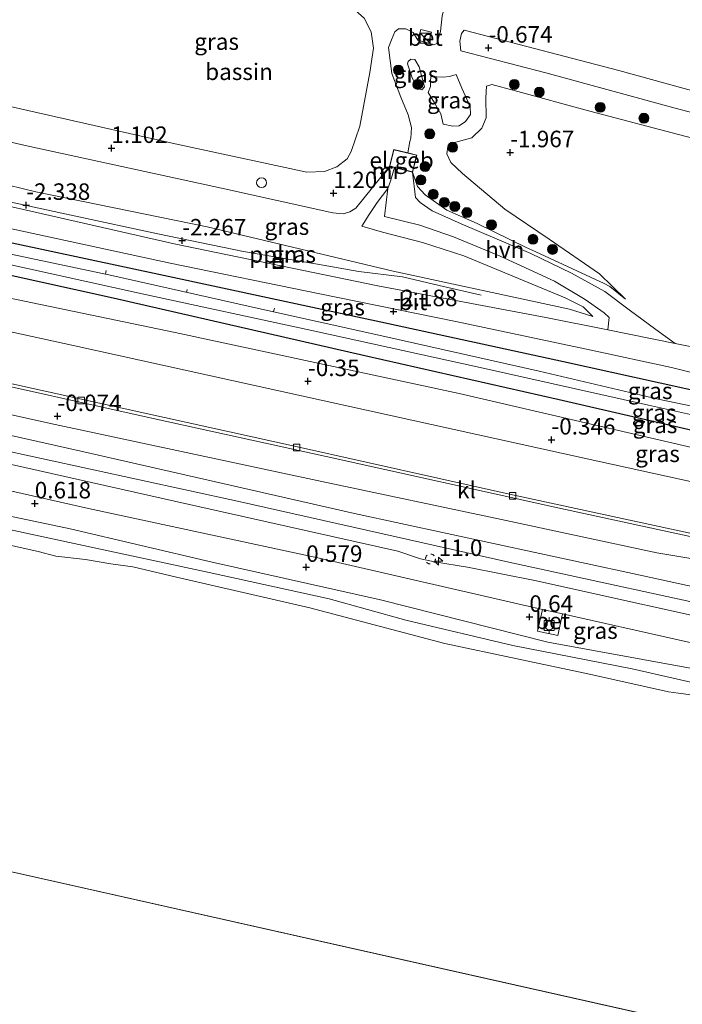
# Model space of a CAD drawing. Units: metres. Extents: x 109998 to 120001, y 493748 to 499888.
# Drawn here: x 110757 to 110857, y 494014 to 494163 of the extents above; entities that cross this region are included whole.
import ezdxf
from ezdxf.enums import TextEntityAlignment as Align

# ---------------------------------------------------------------- set-up
doc = ezdxf.new("R2010")
doc.units = ezdxf.units.M
doc.linetypes.add('VW-6060_STREEP', pattern=[1.2, 0.6, -0.6])
doc.layers.get('0').update_dxf_attribs({"lineweight": 25})
for name, color, linetype, lineweight in [('B-ME-AL-OVERIG-L-B1', 7, 'Continuous', 18), ('B-ME-AM-KILOMETR-S-B1', 7, 'Continuous', 18), ('B-ME-GR-BOOM-S-B1', 93, 'Continuous', 18), ('B-ME-GW-KRUINLIJN-L-B1', 93, 'Continuous', 18), ('B-ME-GW-TEENLIJN-L-B1', 93, 'Continuous', 18), ('B-ME-IE-GRASLAND-GV-B6', 93, 'Continuous', 18), ('B-ME-IE-HULPGEOMETRIE-L-B1', 53, 'Continuous', 18), ('B-ME-IE-INRICHTINGSELEMENT-S-B1', 253, 'Continuous', 18), ('B-ME-KG-KADASTRAAL-DAKRAND-L-B1', 13, 'Continuous', 18), ('B-ME-MW-MUUR-GV-B6', 8, 'IE-TERREINAFSCHEIDING-KUNSTMATIG', 18), ('B-ME-OB-BEKLEDING-GV-B6', 253, 'Continuous', 18), ('B-ME-OB-WATERLIJN-L-B1', 133, 'OB-WATERLIJN', 18), ('B-ME-OG-BEBOUWING-GV-B6', 173, 'Continuous', 18), ('B-ME-OG-BEBOUWING-S-B1', 173, 'Continuous', 18), ('B-ME-OG-WATER-GV-B6', 153, 'Continuous', 18), ('B-ME-VH-VERH_SOORT-BETON-OVERIG-GV-B6', 8, 'IE-TERREINAFSCHEIDING-NATUURLIJK-HOUTWAL', 18), ('B-ME-VH-VERH_SOORT-BITUMEN-GV-B6', 8, 'IE-TERREINAFSCHEIDING-NATUURLIJK-HOUTWAL', 18), ('B-ME-VH-VERH_SOORT-HALF_VERHARDING-GV-B6', 8, 'IE-TERREINAFSCHEIDING-NATUURLIJK-HOUTWAL', 18), ('B-ME-VH-VERH_SOORT-KLINKERS-GV-B6', 8, 'IE-TERREINAFSCHEIDING-NATUURLIJK-HOUTWAL', 18), ('B-ME-VV-BOLDER-S-B1', 213, 'Continuous', 18), ('B-ME-VV-KOLK-S-B1', 8, 'Continuous', 18), ('B-ME-VW-MARKERING-BEBAKENING-S-B1', 255, 'VW-6060_STREEP', 18)]:
    doc.layers.add(name, color=color, linetype=linetype, lineweight=lineweight)
doc.layers.add('B-ME-GW-HOOGTEPUNT-S-B1', color=10, linetype='Continuous')
doc.layers.add('B-ME-GW-INSTEEKWATERGANG-L-B1', color=10, linetype='Continuous')
doc.styles.add('NLCS-ISO', font='NLCS-ISO.TTF')
doc.linetypes.add('IE-TERREINAFSCHEIDING-KUNSTMATIG', pattern='A,4,[82,NLCS.SHX,S=0.75,R=90,X=0,Y=0],4,-2', length=10)
doc.linetypes.add('IE-TERREINAFSCHEIDING-NATUURLIJK-HOUTWAL', pattern='A,7,-1.5,[67,NLCS.SHX,S=0.75,R=45,X=0,Y=0],-1.5,7,-1.5,[70,NLCS.SHX,S=0.75,R=0,X=0,Y=0],-1.5', length=20)
doc.linetypes.add('OB-WATERLIJN', pattern='A,10,[32,NLCS.SHX,S=2,R=0,X=0,Y=0],-12', length=22)

# ---------------------------------------------------------------- blocks, each defined once
blk = doc.blocks.new('dtb')
blk.add_circle((0, 0), 0.75)
blk = doc.blocks.new('hecto')
for p, q in [((0, 0.625), (-0.625, 0)), ((0, -0.625), (0, 0.625)), ((-0.625, 0), (0.625, 0)), ((0.625, 0), (0, -0.625))]:
    blk.add_line(p, q)
blk = doc.blocks.new('hoogtepunt')
for p, q in [((-0.5, 0), (0.5, 0)), ((0, 0.5), (0, -0.5))]:
    blk.add_line(p, q)
blk = doc.blocks.new('boom')
h = blk.add_hatch(color=256)
edge = h.paths.add_edge_path()
edge.add_arc((0, 0), 0.75, 0, 360)
blk.add_circle((0, 0), 0.75)
blk = doc.blocks.new('kast')
blk.add_line((-0.75, -0.75), (0.75, 0.75))
blk.add_lwpolyline([(-0.75, 0.75), (0.75, 0.75), (0.75, -0.75), (-0.75, -0.75)], close=True)
blk = doc.blocks.new('bolder')
for p, q in [((-0.75, 0), (-1.25, 0)), ((-0.75, 0.75), (-0.75, -0.75)), ((0.75, 0.75), (-0.75, 0.75)), ((0.75, -0.75), (0.75, 0.75)), ((0.75, 0), (1.25, 0)), ((-0.75, -0.75), (0.75, -0.75))]:
    blk.add_line(p, q)
blk.add_circle((0, 0), 0.673)
blk = doc.blocks.new('kolk')
blk.add_lwpolyline([(-0.5, -0.5), (0.5, -0.5), (0.5, 0.5), (-0.5, 0.5)], close=True)
blk = doc.blocks.new('put')
for p, q in [((0.75, 0.75), (-0.75, 0.75)), ((-0.75, 0.75), (-0.75, -0.75)), ((0.75, -0.75), (0.75, 0.75)), ((-0.75, -0.75), (0.75, -0.75))]:
    blk.add_line(p, q)
blk.add_lwpolyline([(-0.625, 0.625), (0.625, 0.625), (0.625, -0.625), (-0.625, -0.625)], close=True)

msp = doc.modelspace()

# ---------------------------------------------------------------- linework, layer by layer
at = {"layer": 'B-ME-AL-OVERIG-L-B1'}
for p, q in [((110769.754, 494125.15, -3.152), (110769.661, 494124.603, -3.152)), ((110782, 494122.295, -3.15), (110781.891, 494121.826, -3.152)), ((110795.211, 494119.436, -3.15), (110795.076, 494118.944, -3.15))]:
    msp.add_line(p, q, dxfattribs=at)
msp.add_polyline3d([(110750.43, 494136.578, -2.331), (110764.922, 494133.435, -2.341), (110777.567, 494130.721, -2.327), (110790.564, 494128.016, -2.232), (110802.582, 494125.949, -2.232), (110808.014, 494125.016, -2.203), (110814.627, 494124.206, -2.203), (110820.162, 494122.88, -2.189), (110826.515, 494121.424, -2.177)], dxfattribs=at)
at = {"layer": 'B-ME-GW-INSTEEKWATERGANG-L-B1'}
for points in [[(110749.556, 494130.593, -2.634), (110778.416, 494124.443, -2.548), (110811.31, 494117.365, -2.475), (110839.01, 494111.376, -2.377), (110860.951, 494106.542, -2.289)], [(110956.213, 494082.736, -2.074), (110955.762, 494080.807, -2.075), (110955.328, 494080.063, -2.075), (110954.684, 494079.864, -2.075), (110954.204, 494079.926, -2.075), (110915.039, 494088.079, -2.344), (110867.631, 494098.785, -2.24), (110838.33, 494105.553, -2.274), (110808.907, 494112.236, -2.484), (110770.796, 494120.959, -2.593), (110748.86, 494125.834, -2.655)]]:
    msp.add_polyline3d(points, dxfattribs=at)
at = {"layer": 'B-ME-GW-KRUINLIJN-L-B1'}
for points in [[(110821.231, 494165.974, 0.669), (110820.637, 494163.736, 0.548), (110820.345, 494161.351, 0.564), (110819.803, 494159.558, 0.613), (110819.379, 494159.315, 0.621), (110818.547, 494159.61, 0.947), (110816.939, 494160.031, 0.943), (110816.234, 494161.215, 0.947), (110815.101, 494161.743, 0.955), (110813.987, 494161.769, 0.963), (110813.434, 494161.305, 1.069), (110812.929, 494160.084, 1.093), (110812.468, 494158.938, 1.196)], [(110812.468, 494158.938, 1.196), (110813.021, 494154.987, 1.214), (110814.344, 494151.429, 1.144), (110815.468, 494148.725, 1.135), (110815.953, 494146.796, 1.138), (110815.862, 494145.204, 1.144), (110815.726, 494144.704, 1.149), (110815.407, 494142.978, 1.168)], [(110953.015, 494123.132, -0.691), (110948.893, 494124.411, -0.688), (110940.502, 494126.649, -0.691), (110927.065, 494130.38, -0.607), (110913.973, 494133.728, -0.481), (110895.539, 494139.306, -0.506), (110877.729, 494144.011, -0.542), (110855.893, 494149.734, -0.59), (110836.294, 494155.102, -0.612), (110823.444, 494158.449, -0.841)], [(110822.725, 494154.853, -1.256), (110823.613, 494152.76, -1.374), (110824.86, 494150.011, -1.52), (110824.897, 494148.801, -1.516), (110824.17, 494147.71, -1.512), (110823.201, 494147.043, -1.39), (110822.247, 494147.036, -1.37), (110820.777, 494147.344, -1.086)], [(110818.507, 494152.131, -0.875), (110818.857, 494153.011, -0.936), (110818.848, 494153.759, -0.928), (110818.927, 494154.53, -0.81)], [(110804.056, 494133.9, 1.171), (110787.218, 494137.618, 1.155), (110758.202, 494143.946, 1.04), (110751.721, 494145.416, 1.041)], [(110816.138, 494140.062, 0.317), (110816.882, 494137.875, 0.382), (110818.063, 494136.591, 0.386), (110821.312, 494134.293, 0.281), (110825.908, 494132.293, 0.078), (110833.232, 494128.691, -0.672)], [(110811.341, 494139.307, 1.207), (110807.527, 494134.61, 1.179), (110806.662, 494134.045, 1.171), (110805.641, 494133.72, 1.167), (110804.056, 494133.9, 1.171)], [(110823.922, 494127.399, 0.128), (110817.663, 494129.375, 0.294), (110811.575, 494130.983, 0.343), (110808.448, 494131.888, 0.384)], [(110833.232, 494128.691, -0.672), (110834.8, 494127.96, -0.861), (110845.138, 494123.197, -1.891), (110845.988, 494122.712, -2.045), (110848.368, 494120.79, -2.263)], [(110843.431, 494118.181, -2.252), (110841.95, 494119.673, -1.969), (110839.233, 494120.991, -1.675), (110823.922, 494127.399, 0.128)], [(110748.352, 494122.354, -0.681), (110780.212, 494115.786, -0.73), (110823.202, 494106.547, -0.794), (110863.427, 494097.181, -0.621), (110910.539, 494085.824, -0.57), (110947.42, 494078.665, -0.531), (110952.624, 494077.754, -0.556), (110954.408, 494077.698, -0.649), (110955.847, 494078.096, -0.693), (110956.393, 494078.508, -0.732), (110956.703, 494078.951, -0.786), (110957.32, 494082.507, -1.34)], [(110745.437, 494102.401, 1.272), (110766.392, 494097.673, 1.382), (110807.358, 494088.358, 1.44), (110849.426, 494079.265, 1.485), (110884.583, 494071.576, 1.577), (110920.134, 494063.874, 1.552), (110941.182, 494059.237, 1.723), (110952.45, 494056.88, 1.84), (110963.483, 494054.344, 1.759), (110980.137, 494050.526, 1.398), (110999.343, 494046.91, 1.334)], [(110999.005, 494044.577, 1.557), (110964.39, 494052.1, 1.812), (110953.198, 494054.464, 2.089), (110942.991, 494056.593, 1.885), (110907.548, 494064.142, 1.7), (110867.4, 494072.991, 1.712), (110830.729, 494080.986, 1.575), (110789.611, 494090.2, 1.642), (110745.075, 494099.918, 1.524)], [(110998.596, 494041.746, 1.691), (110970.353, 494047.983, 1.67), (110959.832, 494049.638, 2), (110953.834, 494050.68, 2.103), (110947.714, 494052.017, 2.073), (110943.989, 494053.136, 2.008), (110939.043, 494054.977, 1.86), (110933.514, 494056.542, 1.782), (110902.683, 494063.083, 1.714), (110868.32, 494070.703, 1.734), (110834.656, 494078.205, 1.614), (110824.429, 494080.201, 1.684), (110819.466, 494081.03, 1.728), (110817.337, 494081.459, 1.726), (110813.927, 494082.639, 1.734), (110780.085, 494090.2, 1.664), (110744.817, 494098.155, 1.538)], [(110943.95, 494046.964, 0.954), (110935.971, 494048.479, 0.825), (110924.869, 494050.119, 0.716), (110895.499, 494057.089, 0.651), (110857.915, 494064.947, 0.651), (110836.623, 494068.866, 0.475), (110811.3, 494075.248, 0.604), (110785.81, 494080.958, 0.665), (110764.308, 494086.03, 0.786), (110743.683, 494090.391, 0.624)]]:
    msp.add_polyline3d(points, dxfattribs=at)
at = {"layer": 'B-ME-GW-TEENLIJN-L-B1'}
msp.add_line((110838.826, 494073.13, 0.66), (110835.804, 494073.807, 0.657), dxfattribs=at)
for points in [[(110823.444, 494158.449, -0.841), (110823.267, 494159.874, -0.827), (110823.532, 494161.042, -0.835), (110823.935, 494161.572, -0.769)], [(110823.935, 494161.572, -0.769), (110847.372, 494155.454, -0.57), (110875.57, 494147.662, -0.57), (110907.968, 494138.862, -0.461), (110927.87, 494133.71, -0.458), (110930.235, 494133.55, -0.411), (110933.165, 494133.573, -0.391), (110938.493, 494132.883, -0.388), (110941.363, 494132.179, -0.38), (110967.859, 494124.567, -0.618), (110983.696, 494119.894, -0.447), (111008.92, 494113.109, -0.364)], [(110815.888, 494157.157, -0.822), (110816.5, 494157.112, -0.863), (110817.143, 494156.024, -0.908), (110817.949, 494152.953, -1.062), (110817.532, 494152.543, -1.041), (110817.016, 494152.651, -1.021), (110816.085, 494154.339, -0.993), (110815.364, 494156.438, -0.883), (110815.487, 494156.827, -0.855), (110815.888, 494157.157, -0.822)], [(110818.927, 494154.53, -0.81), (110820.772, 494154.433, -0.924), (110821.704, 494154.528, -1.119), (110822.725, 494154.853, -1.256)], [(110831.525, 494152.413, -2.032), (110828.152, 494153.328, -1.955), (110827.354, 494153.081, -1.919), (110827.226, 494151.284, -1.886), (110827.301, 494148.283, -1.854), (110826.642, 494146.722, -1.854), (110825.093, 494145.264, -1.821), (110822.356, 494144.47, -1.854), (110821.5, 494143.945, -1.899), (110821.346, 494142.817, -1.992), (110821.939, 494141.49, -2.215), (110823.686, 494139.839, -2.152)], [(110820.777, 494147.344, -1.086), (110820.394, 494148.875, -0.977), (110819.463, 494150.563, -0.932), (110818.507, 494152.131, -0.875)], [(110869.766, 494142.28, -2.19), (110856.377, 494145.735, -2.162), (110842.988, 494149.291, -2.098), (110831.525, 494152.413, -2.032)], [(110808.448, 494131.888, 0.384), (110809.563, 494133.644, 0.469), (110810.773, 494135.463, 0.449), (110812.376, 494137.572, 0.453), (110812.776, 494138.69, 0.428), (110813.393, 494140.74, 0.319)], [(110823.686, 494139.839, -2.152), (110830.095, 494134.454, -2.196), (110836.803, 494129.883, -2.219), (110844.415, 494124.65, -2.201), (110848.368, 494120.79, -2.263)], [(110843.431, 494118.181, -2.252), (110839.899, 494119.291, -2.268), (110813.176, 494125.04, -2.17), (110785.036, 494131.787, -2.142), (110759.119, 494137.048, -2.263), (110750.794, 494139.07, -2.277)], [(110999.765, 494049.826, 0.116), (110979.485, 494054.859, 0.069), (110968.875, 494058.663, -0.019), (110958.91, 494061.416, -0.067), (110941.494, 494065.085, -0.044), (110930.689, 494067.373, -0.047), (110918.707, 494069.601, -0.072), (110907.323, 494071.444, -0.083), (110900.26, 494072.732, -0.193), (110878.424, 494077.551, -0.229), (110863.998, 494080.58, -0.137), (110853.139, 494082.392, -0.041), (110829.596, 494087.443, -0.033), (110802.404, 494093.181, -0.053), (110761.314, 494101.992, 0.058), (110745.875, 494105.398, 0.002)], [(110835.804, 494073.807, 0.657), (110801.808, 494081.64, 0.621), (110767.085, 494089.122, 0.682), (110744.246, 494094.248, 0.57)], [(110997.23, 494032.305, 0.133), (110976.967, 494036.453, 0.025), (110952.989, 494041.645, 0.03), (110930.923, 494046.889, 0.033), (110908.496, 494052.344, 0.033), (110899.004, 494053.679, 0.033), (110893.802, 494054.914, 0.033), (110877.527, 494058.425, 0.033), (110849.396, 494064.804, 0.078), (110831.33, 494068.373, 0.055), (110815.13, 494072.187, 0.03), (110803.507, 494075.415, 0.013), (110785.319, 494079.424, 0.069), (110768.914, 494082.967, 0.05), (110751.747, 494086.644, 0.111), (110743.418, 494088.576, 0.098)], [(110943.95, 494046.964, 0.954), (110941.009, 494049.862, 0.923), (110938.22, 494051.451, 0.903), (110935.269, 494052.503, 0.881), (110921.226, 494055.435, 0.746), (110892.077, 494061.354, 0.537), (110873.84, 494065.269, 0.598), (110838.826, 494073.13, 0.66)]]:
    msp.add_polyline3d(points, dxfattribs=at)
at = {"layer": 'B-ME-IE-GRASLAND-GV-B6'}
for points in [[(110820.637, 494163.736, 0.548), (110820.345, 494161.351, 0.564), (110819.803, 494159.558, 0.613), (110819.379, 494159.315, 0.621), (110818.547, 494159.61, 0.947), (110818.98, 494161.261, 0.941), (110817.371, 494161.682, 0.937), (110816.939, 494160.031, 0.943), (110816.234, 494161.215, 0.947), (110815.101, 494161.743, 0.955), (110813.987, 494161.769, 0.963), (110813.434, 494161.305, 1.069), (110812.929, 494160.084, 1.093), (110812.468, 494158.938, 1.196), (110813.021, 494154.987, 1.214), (110814.344, 494151.429, 1.144), (110815.468, 494148.725, 1.135), (110815.953, 494146.796, 1.138), (110815.862, 494145.204, 1.144), (110815.726, 494144.704, 1.149), (110815.407, 494142.978, 1.168), (110813.279, 494143.503, 1.207), (110812.644, 494140.925, 1.207), (110811.341, 494139.307, 1.207), (110807.527, 494134.61, 1.179), (110806.662, 494134.045, 1.171), (110805.641, 494133.72, 1.167), (110804.056, 494133.9, 1.171), (110787.218, 494137.618, 1.155), (110758.202, 494143.946, 1.04), (110751.721, 494145.416, 1.041)], [(110869.766, 494142.28, -2.19), (110856.377, 494145.735, -2.162), (110842.988, 494149.291, -2.098), (110831.525, 494152.413, -2.032), (110828.152, 494153.328, -1.955), (110827.354, 494153.081, -1.919), (110827.226, 494151.284, -1.886), (110827.301, 494148.283, -1.854), (110826.642, 494146.722, -1.854), (110825.093, 494145.264, -1.821), (110822.356, 494144.47, -1.854), (110821.5, 494143.945, -1.899), (110821.346, 494142.817, -1.992), (110821.939, 494141.49, -2.215), (110823.686, 494139.839, -2.152), (110830.095, 494134.454, -2.196), (110836.803, 494129.883, -2.219), (110844.415, 494124.65, -2.201), (110848.368, 494120.79, -2.263), (110845.988, 494122.712, -2.045), (110845.138, 494123.197, -1.891), (110834.8, 494127.96, -0.861), (110833.232, 494128.691, -0.672), (110825.908, 494132.293, 0.078), (110821.312, 494134.293, 0.281), (110818.063, 494136.591, 0.386), (110816.882, 494137.875, 0.382), (110816.138, 494140.062, 0.317), (110816.774, 494142.641, 0.317), (110815.407, 494142.978, 1.168), (110815.726, 494144.704, 1.149), (110815.862, 494145.204, 1.144), (110815.953, 494146.796, 1.138), (110815.468, 494148.725, 1.135), (110814.344, 494151.429, 1.144), (110813.021, 494154.987, 1.214), (110812.468, 494158.938, 1.196), (110812.929, 494160.084, 1.093), (110813.434, 494161.305, 1.069), (110813.987, 494161.769, 0.963), (110815.101, 494161.743, 0.955), (110816.234, 494161.215, 0.947), (110816.939, 494160.031, 0.943), (110818.547, 494159.61, 0.947), (110819.379, 494159.315, 0.621), (110819.803, 494159.558, 0.613), (110820.345, 494161.351, 0.564), (110820.637, 494163.736, 0.548)], [(110752.479, 494150.607, 1.169), (110780.204, 494144.356, 1.219), (110800.113, 494140.03, 1.247), (110802.795, 494140.13, 1.247), (110804.673, 494140.864, 1.25), (110806.241, 494142.085, 1.25), (110806.85, 494143.174, 1.25), (110808.163, 494147.009, 1.214), (110809.685, 494155.12, 1.216), (110810.212, 494158.813, 1.242), (110809.846, 494161.295, 1.244), (110808.809, 494163.38, 1.247)], [(110875.57, 494147.662, -0.57), (110847.372, 494155.454, -0.57), (110823.935, 494161.572, -0.769), (110823.532, 494161.042, -0.835), (110823.267, 494159.874, -0.827), (110823.444, 494158.449, -0.841), (110836.294, 494155.102, -0.612), (110855.893, 494149.734, -0.59), (110877.729, 494144.011, -0.542)], [(110877.729, 494144.011, -0.542), (110855.893, 494149.734, -0.59), (110836.294, 494155.102, -0.612), (110823.444, 494158.449, -0.841), (110823.267, 494159.874, -0.827), (110823.532, 494161.042, -0.835), (110823.935, 494161.572, -0.769), (110847.372, 494155.454, -0.57), (110875.57, 494147.662, -0.57)], [(110815.888, 494157.157, -0.822), (110815.487, 494156.827, -0.855), (110815.364, 494156.438, -0.883), (110816.085, 494154.339, -0.993), (110817.016, 494152.651, -1.021), (110817.532, 494152.543, -1.041), (110817.949, 494152.953, -1.062), (110817.143, 494156.024, -0.908), (110816.5, 494157.112, -0.863), (110815.888, 494157.157, -0.822)], [(110815.888, 494157.157, -0.822), (110816.5, 494157.112, -0.863), (110817.143, 494156.024, -0.908), (110817.949, 494152.953, -1.062), (110817.532, 494152.543, -1.041), (110817.016, 494152.651, -1.021), (110816.085, 494154.339, -0.993), (110815.364, 494156.438, -0.883), (110815.487, 494156.827, -0.855), (110815.888, 494157.157, -0.822)], [(110818.927, 494154.53, -0.81), (110818.848, 494153.759, -0.928), (110818.857, 494153.011, -0.936), (110818.507, 494152.131, -0.875), (110819.463, 494150.563, -0.932), (110820.394, 494148.875, -0.977), (110820.777, 494147.344, -1.086), (110822.247, 494147.036, -1.37), (110823.201, 494147.043, -1.39), (110824.17, 494147.71, -1.512), (110824.897, 494148.801, -1.516), (110824.86, 494150.011, -1.52), (110823.613, 494152.76, -1.374), (110822.725, 494154.853, -1.256), (110821.704, 494154.528, -1.119), (110820.772, 494154.433, -0.924), (110818.927, 494154.53, -0.81)], [(110820.777, 494147.344, -1.086), (110820.394, 494148.875, -0.977), (110819.463, 494150.563, -0.932), (110818.507, 494152.131, -0.875), (110818.857, 494153.011, -0.936), (110818.848, 494153.759, -0.928), (110818.927, 494154.53, -0.81), (110820.772, 494154.433, -0.924), (110821.704, 494154.528, -1.119), (110822.725, 494154.853, -1.256), (110823.613, 494152.76, -1.374), (110824.86, 494150.011, -1.52), (110824.897, 494148.801, -1.516), (110824.17, 494147.71, -1.512), (110823.201, 494147.043, -1.39), (110822.247, 494147.036, -1.37), (110820.777, 494147.344, -1.086)], [(110862.486, 494112.766, -2.272), (110855.902, 494114.115, -2.237), (110852.963, 494116.214, -2.162), (110848.948, 494119.211, -2.154), (110845.258, 494121.975, -1.87), (110840.208, 494124.775, -1.204), (110834.029, 494127.729, -0.531), (110823.489, 494132.22, 0.293), (110819.091, 494134.178, 0.41), (110817.281, 494135.429, 0.435), (110816.572, 494136.199, 0.431), (110816.138, 494140.062, 0.317), (110816.882, 494137.875, 0.382), (110818.063, 494136.591, 0.386), (110821.312, 494134.293, 0.281), (110825.908, 494132.293, 0.078), (110833.232, 494128.691, -0.672), (110834.8, 494127.96, -0.861), (110845.138, 494123.197, -1.891), (110845.988, 494122.712, -2.045), (110848.368, 494120.79, -2.263), (110844.415, 494124.65, -2.201), (110836.803, 494129.883, -2.219), (110830.095, 494134.454, -2.196), (110823.686, 494139.839, -2.152), (110821.939, 494141.49, -2.215), (110821.346, 494142.817, -1.992), (110821.5, 494143.945, -1.899), (110822.356, 494144.47, -1.854), (110825.093, 494145.264, -1.821), (110826.642, 494146.722, -1.854), (110827.301, 494148.283, -1.854), (110827.226, 494151.284, -1.886), (110827.354, 494153.081, -1.919), (110828.152, 494153.328, -1.955), (110831.525, 494152.413, -2.032)], [(110831.525, 494152.413, -2.032), (110842.988, 494149.291, -2.098), (110856.377, 494145.735, -2.162), (110869.766, 494142.28, -2.19)], [(110751.721, 494145.416, 1.041), (110758.202, 494143.946, 1.04), (110787.218, 494137.618, 1.155), (110804.056, 494133.9, 1.171)], [(110804.056, 494133.9, 1.171), (110805.641, 494133.72, 1.167), (110806.662, 494134.045, 1.171), (110807.527, 494134.61, 1.179), (110811.341, 494139.307, 1.207), (110811.419, 494139.245, 0.993), (110812.751, 494140.898, 0.315), (110813.393, 494140.74, 0.319), (110812.776, 494138.69, 0.428), (110812.376, 494137.572, 0.453), (110810.773, 494135.463, 0.449), (110809.563, 494133.644, 0.469), (110808.448, 494131.888, 0.384), (110811.575, 494130.983, 0.343), (110817.663, 494129.375, 0.294), (110823.922, 494127.399, 0.128), (110839.233, 494120.991, -1.675), (110841.95, 494119.673, -1.969), (110843.431, 494118.181, -2.252), (110839.899, 494119.291, -2.268), (110813.176, 494125.04, -2.17), (110785.036, 494131.787, -2.142), (110759.119, 494137.048, -2.263), (110750.794, 494139.07, -2.277)], [(110750.794, 494139.07, -2.277), (110759.119, 494137.048, -2.263), (110785.036, 494131.787, -2.142), (110813.176, 494125.04, -2.17), (110839.899, 494119.291, -2.268), (110843.431, 494118.181, -2.252)], [(110843.431, 494118.181, -2.252), (110841.95, 494119.673, -1.969), (110839.233, 494120.991, -1.675), (110823.922, 494127.399, 0.128), (110817.663, 494129.375, 0.294), (110811.575, 494130.983, 0.343), (110808.448, 494131.888, 0.384), (110809.563, 494133.644, 0.469), (110810.773, 494135.463, 0.449), (110812.376, 494137.572, 0.453), (110811.866, 494133.331, 0.451), (110817.225, 494132, 0.496), (110822.333, 494130.265, 0.281), (110829.387, 494127.335, -0.117), (110837.627, 494123.534, -0.969), (110842.263, 494120.738, -1.784), (110845.156, 494118.721, -1.991), (110845.922, 494118.022, -2.097), (110845.704, 494116.15, -2.168), (110836.297, 494118.028, -2.151), (110810.89, 494122.851, -2.218), (110780.056, 494129.19, -2.28), (110750.339, 494135.955, -2.331)], [(110861.533, 494108.902, -2.282), (110860.951, 494106.542, -2.289), (110839.01, 494111.376, -2.377), (110811.31, 494117.365, -2.475), (110778.416, 494124.443, -2.548), (110749.556, 494130.593, -2.634), (110749.856, 494132.654, -2.402), (110757.554, 494131.015, -2.431), (110779.423, 494126.248, -2.372), (110802.121, 494121.599, -2.285), (110822.688, 494117.439, -2.19), (110843.156, 494113.088, -2.193), (110855.344, 494110.442, -2.201), (110861.533, 494108.902, -2.282)], [(110866.426, 494102.921, -3.445), (110853.343, 494105.665, -3.445), (110835.322, 494109.885, -3.445), (110811.492, 494115.244, -3.445), (110793.739, 494119.207, -3.445), (110770.63, 494124.374, -3.445), (110749.306, 494128.887, -3.445), (110749.556, 494130.593, -2.634), (110778.416, 494124.443, -2.548), (110811.31, 494117.365, -2.475), (110839.01, 494111.376, -2.377), (110860.951, 494106.542, -2.289)], [(110867.631, 494098.785, -2.24), (110838.33, 494105.553, -2.274), (110808.907, 494112.236, -2.484), (110770.796, 494120.959, -2.593), (110748.86, 494125.834, -2.655), (110749.086, 494127.378, -3.445), (110775.217, 494121.61, -3.445), (110800.89, 494116.065, -3.445), (110826.386, 494110.438, -3.445), (110851.866, 494104.733, -3.445), (110873.187, 494100.021, -3.445)], [(110863.427, 494097.181, -0.621), (110823.202, 494106.547, -0.794), (110780.212, 494115.786, -0.73), (110748.352, 494122.354, -0.681), (110748.86, 494125.834, -2.655), (110770.796, 494120.959, -2.593), (110808.907, 494112.236, -2.484), (110838.33, 494105.553, -2.274), (110867.631, 494098.785, -2.24)], [(110883.26, 494087.677, -0.226), (110842.103, 494096.723, -0.254), (110802.731, 494105.403, -0.265), (110765.016, 494113.737, -0.282), (110747.648, 494117.536, -0.287), (110748.352, 494122.354, -0.681), (110780.212, 494115.786, -0.73), (110823.202, 494106.547, -0.794), (110863.427, 494097.181, -0.621)], [(110968.875, 494058.663, -0.019), (110958.91, 494061.416, -0.067), (110941.494, 494065.085, -0.044), (110930.689, 494067.373, -0.047), (110918.707, 494069.601, -0.072), (110907.323, 494071.444, -0.083), (110900.26, 494072.732, -0.193), (110878.424, 494077.551, -0.229), (110863.998, 494080.58, -0.137), (110853.139, 494082.392, -0.041), (110829.596, 494087.443, -0.033), (110802.404, 494093.181, -0.053), (110761.314, 494101.992, 0.058), (110745.875, 494105.398, 0.002), (110746.474, 494109.495, -0.299), (110776.865, 494102.761, -0.287), (110803.051, 494096.989, -0.322), (110838.106, 494089.196, -0.33), (110863.05, 494083.804, -0.353), (110874.669, 494079.044, -0.314), (110879.349, 494078.021, -0.293)], [(110980.137, 494050.526, 1.398), (110963.483, 494054.344, 1.759), (110952.45, 494056.88, 1.84), (110941.182, 494059.237, 1.723), (110920.134, 494063.874, 1.552), (110884.583, 494071.576, 1.577), (110849.426, 494079.265, 1.485), (110807.358, 494088.358, 1.44), (110766.392, 494097.673, 1.382), (110745.437, 494102.401, 1.272), (110745.875, 494105.398, 0.002), (110761.314, 494101.992, 0.058), (110802.404, 494093.181, -0.053), (110829.596, 494087.443, -0.033), (110853.139, 494082.392, -0.041), (110863.998, 494080.58, -0.137), (110878.424, 494077.551, -0.229), (110900.26, 494072.732, -0.193), (110907.323, 494071.444, -0.083), (110918.707, 494069.601, -0.072), (110930.689, 494067.373, -0.047), (110941.494, 494065.085, -0.044), (110958.91, 494061.416, -0.067), (110968.875, 494058.663, -0.019)], [(110868.32, 494070.703, 1.734), (110834.656, 494078.205, 1.614), (110824.429, 494080.201, 1.684), (110819.466, 494081.03, 1.728), (110817.337, 494081.459, 1.726), (110813.927, 494082.639, 1.734), (110780.085, 494090.2, 1.664), (110744.817, 494098.155, 1.538), (110745.075, 494099.918, 1.524), (110745.437, 494102.401, 1.272), (110766.392, 494097.673, 1.382), (110807.358, 494088.358, 1.44), (110849.426, 494079.265, 1.485), (110884.583, 494071.576, 1.577)], [(110873.84, 494065.269, 0.598), (110838.826, 494073.13, 0.66), (110835.804, 494073.807, 0.657), (110801.808, 494081.64, 0.621), (110767.085, 494089.122, 0.682), (110744.246, 494094.248, 0.57), (110744.817, 494098.155, 1.538), (110780.085, 494090.2, 1.664), (110813.927, 494082.639, 1.734), (110817.337, 494081.459, 1.726), (110819.466, 494081.03, 1.728), (110824.429, 494080.201, 1.684), (110834.656, 494078.205, 1.614), (110868.32, 494070.703, 1.734)], [(110743.683, 494090.391, 0.624), (110744.246, 494094.248, 0.57), (110767.085, 494089.122, 0.682), (110801.808, 494081.64, 0.621), (110835.804, 494073.807, 0.657), (110835.049, 494070.534, 0.421), (110838.139, 494069.849, 0.422), (110838.826, 494073.13, 0.66), (110873.84, 494065.269, 0.598), (110892.077, 494061.354, 0.537), (110921.226, 494055.435, 0.746), (110935.269, 494052.503, 0.881), (110938.22, 494051.451, 0.903), (110941.009, 494049.862, 0.923), (110943.95, 494046.964, 0.954), (110935.971, 494048.479, 0.825), (110924.869, 494050.119, 0.716), (110895.499, 494057.089, 0.651), (110857.915, 494064.947, 0.651), (110836.623, 494068.866, 0.475), (110811.3, 494075.248, 0.604), (110785.81, 494080.958, 0.665), (110764.308, 494086.03, 0.786), (110743.683, 494090.391, 0.624)], [(110877.527, 494058.425, 0.033), (110849.396, 494064.804, 0.078), (110831.33, 494068.373, 0.055), (110815.13, 494072.187, 0.03), (110803.507, 494075.415, 0.013), (110785.319, 494079.424, 0.069), (110768.914, 494082.967, 0.05), (110751.747, 494086.644, 0.111), (110743.418, 494088.576, 0.098), (110743.683, 494090.391, 0.624), (110764.308, 494086.03, 0.786), (110785.81, 494080.958, 0.665), (110811.3, 494075.248, 0.604), (110836.623, 494068.866, 0.475), (110857.915, 494064.947, 0.651)]]:
    msp.add_polyline3d(points, dxfattribs=at)
at = {"layer": 'B-ME-IE-HULPGEOMETRIE-L-B1'}
msp.add_line((110720.145, 494041.98, -0.425), (110975.836, 493984.548, -0.427), dxfattribs=at)
at = {"layer": 'B-ME-KG-KADASTRAAL-DAKRAND-L-B1'}
msp.add_polyline3d([(110813.316, 494143.443, 3.388), (110816.713, 494142.604, 3.314), (110816.102, 494140.123, 3.352), (110812.704, 494140.961, 3.426), (110813.316, 494143.443, 3.388)], dxfattribs=at)
at = {"layer": 'B-ME-MW-MUUR-GV-B6'}
msp.add_polyline3d([(110812.751, 494140.898, 0.315), (110811.419, 494139.245, 0.993), (110811.341, 494139.307, 1.207), (110812.644, 494140.925, 1.207), (110812.751, 494140.898, 0.315)], dxfattribs=at)
at = {"layer": 'B-ME-OB-BEKLEDING-GV-B6'}
msp.add_polyline3d([(110858.592, 494060.835, -0.374), (110856.374, 494061.112, -0.374), (110854.878, 494061.349, -0.374), (110842.927, 494064.003, -0.374), (110821.033, 494068.656, -0.374), (110800.565, 494074.041, -0.374), (110780.374, 494078.685, -0.374), (110773.797, 494080.292, -0.374), (110770.46, 494080.746, -0.374), (110766.633, 494081.376, -0.374), (110762.119, 494081.88, -0.374), (110759.478, 494082.577, -0.374), (110749.708, 494084.76, -0.374), (110743.05, 494086.057, -0.374), (110743.239, 494087.353, 0.069), (110743.418, 494088.576, 0.098), (110751.747, 494086.644, 0.111), (110768.914, 494082.967, 0.05), (110785.319, 494079.424, 0.069), (110803.507, 494075.415, 0.013), (110815.13, 494072.187, 0.03), (110831.33, 494068.373, 0.055), (110849.396, 494064.804, 0.078), (110877.527, 494058.425, 0.033)], dxfattribs=at)
at = {"layer": 'B-ME-OB-WATERLIJN-L-B1'}
msp.add_polyline3d([(110858.592, 494060.835, -0.374), (110856.374, 494061.112, -0.374), (110854.878, 494061.349, -0.374), (110842.927, 494064.003, -0.374), (110821.033, 494068.656, -0.374), (110800.565, 494074.041, -0.374), (110780.374, 494078.685, -0.374), (110773.797, 494080.292, -0.374), (110770.46, 494080.746, -0.374), (110766.633, 494081.376, -0.374), (110762.119, 494081.88, -0.374), (110759.478, 494082.577, -0.374), (110749.708, 494084.76, -0.374), (110743.05, 494086.057, -0.374)], dxfattribs=at)
at = {"layer": 'B-ME-OG-BEBOUWING-GV-B6'}
for points in [[(110752.479, 494150.607, 1.169), (110752.959, 494153.893, -0.002), (110756.175, 494175.913, -0.052), (110756.61, 494178.887, 1.158), (110776.79, 494173.173, 1.155), (110805.318, 494165.677, 1.292), (110807.021, 494164.951, 1.303), (110808.809, 494163.38, 1.247), (110809.846, 494161.295, 1.244), (110810.212, 494158.813, 1.242), (110809.685, 494155.12, 1.216), (110808.163, 494147.009, 1.214), (110806.85, 494143.174, 1.25), (110806.241, 494142.085, 1.25), (110804.673, 494140.864, 1.25), (110802.795, 494140.13, 1.247), (110800.113, 494140.03, 1.247), (110780.204, 494144.356, 1.219), (110752.479, 494150.607, 1.169)], [(110815.407, 494142.978, 1.168), (110816.774, 494142.641, 0.317), (110816.138, 494140.062, 0.317), (110813.393, 494140.74, 0.319), (110812.751, 494140.898, 0.315), (110812.644, 494140.925, 1.207), (110813.279, 494143.503, 1.207), (110815.407, 494142.978, 1.168)]]:
    msp.add_polyline3d(points, dxfattribs=at)
at = {"layer": 'B-ME-OG-WATER-GV-B6'}
for points in [[(110873.187, 494100.021, -3.445), (110851.866, 494104.733, -3.445), (110826.386, 494110.438, -3.445), (110800.89, 494116.065, -3.445), (110775.217, 494121.61, -3.445), (110749.086, 494127.378, -3.445), (110749.306, 494128.887, -3.445), (110770.63, 494124.374, -3.445), (110793.739, 494119.207, -3.445), (110811.492, 494115.244, -3.445), (110835.322, 494109.885, -3.445), (110853.343, 494105.665, -3.445), (110866.426, 494102.921, -3.445)], [(110975.836, 493984.548, -0.427), (110720.145, 494041.98, -0.425), (110743.05, 494086.057, -0.374), (110749.708, 494084.76, -0.374), (110759.478, 494082.577, -0.374), (110762.119, 494081.88, -0.374), (110766.633, 494081.376, -0.374), (110770.46, 494080.746, -0.374), (110773.797, 494080.292, -0.374), (110780.374, 494078.685, -0.374), (110800.565, 494074.041, -0.374), (110821.033, 494068.656, -0.374), (110842.927, 494064.003, -0.374), (110854.878, 494061.349, -0.374), (110856.374, 494061.112, -0.374), (110858.592, 494060.835, -0.374)], [(110975.836, 493984.548, -0.427), (110932.353, 493772.339, -0.419), (110919.766, 493774.595, -0.419), (110895.31, 493780.029, -0.419), (110868.336, 493785.537, -0.419), (110844.587, 493790.618, -0.419), (110835.18, 493792.677, -0.419), (110828.824, 493793.702, -0.419), (110822.607, 493795.528, -0.419), (110813.098, 493797.85, -0.419), (110779.861, 493804.072, -0.419), (110777.256, 493805.212, -0.419), (110775.194, 493805.65, -0.419), (110726.523, 493816.578, -0.419), (110684.042, 493825.686, -0.422), (110720.145, 494041.98, -0.425), (110975.836, 493984.548, -0.427)]]:
    msp.add_polyline3d(points, dxfattribs=at)
at = {"layer": 'B-ME-VH-VERH_SOORT-BETON-OVERIG-GV-B6'}
for points in [[(110818.547, 494159.61, 0.947), (110816.939, 494160.031, 0.943), (110817.371, 494161.682, 0.937), (110818.98, 494161.261, 0.941), (110818.547, 494159.61, 0.947)], [(110838.826, 494073.13, 0.66), (110838.139, 494069.849, 0.422), (110835.049, 494070.534, 0.421), (110835.804, 494073.807, 0.657), (110838.826, 494073.13, 0.66)]]:
    msp.add_polyline3d(points, dxfattribs=at)
at = {"layer": 'B-ME-VH-VERH_SOORT-BITUMEN-GV-B6'}
for points in [[(110845.704, 494116.15, -2.168), (110855.902, 494114.115, -2.237), (110862.486, 494112.766, -2.272), (110861.533, 494108.902, -2.282), (110855.344, 494110.442, -2.201), (110843.156, 494113.088, -2.193), (110822.688, 494117.439, -2.19), (110802.121, 494121.599, -2.285), (110779.423, 494126.248, -2.372), (110757.554, 494131.015, -2.431), (110749.856, 494132.654, -2.402), (110750.339, 494135.955, -2.331), (110780.056, 494129.19, -2.28), (110810.89, 494122.851, -2.218), (110836.297, 494118.028, -2.151), (110845.704, 494116.15, -2.168)], [(110862.824, 494084.368, -0.313), (110830.808, 494091.296, -0.251), (110798.262, 494098.565, -0.234), (110765.787, 494105.695, -0.262), (110746.538, 494109.933, -0.279), (110747.648, 494117.536, -0.287), (110765.016, 494113.737, -0.282), (110802.731, 494105.403, -0.265), (110842.103, 494096.723, -0.254), (110883.26, 494087.677, -0.226)]]:
    msp.add_polyline3d(points, dxfattribs=at)
at = {"layer": 'B-ME-VH-VERH_SOORT-HALF_VERHARDING-GV-B6'}
msp.add_polyline3d([(110816.138, 494140.062, 0.317), (110816.572, 494136.199, 0.431), (110817.281, 494135.429, 0.435), (110819.091, 494134.178, 0.41), (110823.489, 494132.22, 0.293), (110834.029, 494127.729, -0.531), (110840.208, 494124.775, -1.204), (110845.258, 494121.975, -1.87), (110848.948, 494119.211, -2.154), (110852.963, 494116.214, -2.162), (110855.902, 494114.115, -2.237), (110845.704, 494116.15, -2.168), (110845.922, 494118.022, -2.097), (110845.156, 494118.721, -1.991), (110842.263, 494120.738, -1.784), (110837.627, 494123.534, -0.969), (110829.387, 494127.335, -0.117), (110822.333, 494130.265, 0.281), (110817.225, 494132, 0.496), (110811.866, 494133.331, 0.451), (110812.376, 494137.572, 0.453), (110812.776, 494138.69, 0.428), (110813.393, 494140.74, 0.319), (110816.138, 494140.062, 0.317)], dxfattribs=at)
at = {"layer": 'B-ME-VH-VERH_SOORT-KLINKERS-GV-B6'}
msp.add_polyline3d([(110879.349, 494078.021, -0.293), (110874.669, 494079.044, -0.314), (110863.05, 494083.804, -0.353), (110838.106, 494089.196, -0.33), (110803.051, 494096.989, -0.322), (110776.865, 494102.761, -0.287), (110746.474, 494109.495, -0.299), (110746.538, 494109.933, -0.279), (110765.787, 494105.695, -0.262), (110798.262, 494098.565, -0.234), (110830.808, 494091.296, -0.251), (110862.824, 494084.368, -0.313), (110874.976, 494079.584, -0.293), (110879.349, 494078.021, -0.293)], dxfattribs=at)

# ---------------------------------------------------------------- block references
at = {"layer": 'B-ME-AM-KILOMETR-S-B1', "rotation": 90}
msp.add_blockref('hecto', (110820.085, 494081.132, 1.678), dxfattribs=at)
at = {"layer": 'B-ME-GR-BOOM-S-B1', "rotation": 90}
for p in [(110813.989, 494155.531, 0.507), (110816.929, 494153.339, -0.775), (110831.546, 494153.333, -1.589), (110835.323, 494152.168, -1.748), (110844.539, 494149.862, -1.407), (110851.16, 494148.225, -1.322), (110818.738, 494145.847, -0.253), (110822.212, 494143.833, -1.933), (110818.031, 494140.896, 0.047), (110817.4, 494138.873, 0.197), (110819.265, 494136.699, 0.152), (110820.956, 494135.474, 0.124), (110822.526, 494134.855, -0.083), (110824.363, 494133.931, -0.229), (110828.078, 494132.074, -0.586), (110834.375, 494129.883, -1.13), (110837.329, 494128.351, -1.174)]:
    msp.add_blockref('boom', p, dxfattribs=at)
at = {"layer": 'B-ME-GW-HOOGTEPUNT-S-B1', "rotation": 90}
for p in [(110827.63, 494158.888, -0.674), (110827.63, 494158.888, -0.674), (110770.54, 494143.691, 1.102), (110770.54, 494143.691, 1.102), (110830.917, 494143.044, -1.967), (110830.917, 494143.044, -1.967), (110804.166, 494136.854, 1.201), (110804.166, 494136.854, 1.201), (110757.644, 494135.069, -2.338), (110757.644, 494135.069, -2.338), (110781.258, 494129.677, -2.267), (110781.258, 494129.677, -2.267), (110813.238, 494118.968, -2.188), (110813.238, 494118.968, -2.188), (110800.302, 494108.377, -0.35), (110800.302, 494108.377, -0.35), (110762.373, 494103.075, -0.074), (110762.373, 494103.075, -0.074), (110837.156, 494099.526, -0.346), (110837.156, 494099.526, -0.346), (110758.94, 494089.852, 0.618), (110758.94, 494089.852, 0.618), (110800.032, 494080.239, 0.579), (110800.032, 494080.239, 0.579), (110833.819, 494072.671, 0.64), (110833.819, 494072.671, 0.64)]:
    msp.add_blockref('hoogtepunt', p, dxfattribs=at)
at = {"layer": 'B-ME-IE-INRICHTINGSELEMENT-S-B1', "rotation": 90}
for name, p in [('kast', (110818.044, 494160.359, 0.957)), ('put', (110795.772, 494126.207, -2.204))]:
    msp.add_blockref(name, p, dxfattribs=at)
at = {"layer": 'B-ME-OG-BEBOUWING-S-B1', "rotation": 90}
msp.add_blockref('dtb', (110793.269, 494138.457, 1.347), dxfattribs=at)
at = {"layer": 'B-ME-VV-BOLDER-S-B1', "rotation": 90}
msp.add_blockref('bolder', (110836.821, 494071.387, 0.537), dxfattribs=at)
at = {"layer": 'B-ME-VV-KOLK-S-B1', "rotation": 90}
for p in [(110765.955, 494105.474, -0.337), (110798.587, 494098.349, -0.298), (110831.293, 494091.009, -0.349)]:
    msp.add_blockref('kolk', p, dxfattribs=at)
at = {"layer": 'B-ME-VW-MARKERING-BEBAKENING-S-B1', "rotation": 90}
msp.add_blockref('dtb', (110818.838, 494081.457, 1.681), dxfattribs=at)

# ---------------------------------------------------------------- texts
at = {"layer": 'B-ME-AL-OVERIG-L-B1', "ltscale": 0.2, "style": 'NLCS-ISO'}
msp.add_text('ppln', height=2.5, dxfattribs=at).set_placement((110795.0426, 494127.5806), align=Align.MIDDLE_CENTER)
at = {"layer": 'B-ME-AM-KILOMETR-S-B1', "ltscale": 0.2, "style": 'NLCS-ISO'}
msp.add_text('11.0', height=2.5, dxfattribs=at).set_placement((110820.085, 494081.132, 1.678), align=Align.BOTTOM_LEFT)
at = {"layer": 'B-ME-GW-HOOGTEPUNT-S-B1', "ltscale": 0.2, "style": 'NLCS-ISO'}
for s, p in [('-0.674', (110827.63, 494158.888, -0.674)), ('-0.674', (110827.63, 494158.888, -0.674)), ('1.102', (110770.54, 494143.691, 1.102)), ('1.102', (110770.54, 494143.691, 1.102)), ('-1.967', (110830.917, 494143.044, -1.967)), ('-1.967', (110830.917, 494143.044, -1.967)), ('1.201', (110804.166, 494136.854, 1.201)), ('1.201', (110804.166, 494136.854, 1.201)), ('-2.338', (110757.644, 494135.069, -2.338)), ('-2.338', (110757.644, 494135.069, -2.338)), ('-2.267', (110781.258, 494129.677, -2.267)), ('-2.267', (110781.258, 494129.677, -2.267)), ('-2.188', (110813.238, 494118.968, -2.188)), ('-2.188', (110813.238, 494118.968, -2.188)), ('-0.35', (110800.302, 494108.377, -0.35)), ('-0.35', (110800.302, 494108.377, -0.35)), ('-0.074', (110762.373, 494103.075, -0.074)), ('-0.074', (110762.373, 494103.075, -0.074)), ('-0.346', (110837.156, 494099.526, -0.346)), ('-0.346', (110837.156, 494099.526, -0.346)), ('0.618', (110758.94, 494089.852, 0.618)), ('0.618', (110758.94, 494089.852, 0.618)), ('0.579', (110800.032, 494080.239, 0.579)), ('0.579', (110800.032, 494080.239, 0.579)), ('0.64', (110833.819, 494072.671, 0.64)), ('0.64', (110833.819, 494072.671, 0.64))]:
    msp.add_text(s, height=2.5, dxfattribs=at).set_placement(p, align=Align.BOTTOM_LEFT)
at = {"layer": 'B-ME-IE-GRASLAND-GV-B6', "ltscale": 0.2, "style": 'NLCS-ISO'}
for p in [(110786.476, 494159.824), (110816.6565, 494154.85), (110816.6565, 494154.85), (110821.702, 494150.9445), (110821.702, 494150.9445), (110797.1125, 494131.7985), (110798.1305, 494127.61), (110805.5445, 494119.598), (110852.107, 494106.933), (110852.697, 494103.621), (110852.847, 494101.766), (110853.221, 494097.392), (110843.8165, 494070.606)]:
    msp.add_text('gras', height=2.5, dxfattribs=at).set_placement(p, align=Align.MIDDLE_CENTER)
at = {"layer": 'B-ME-MW-MUUR-GV-B6', "ltscale": 0.2, "style": 'NLCS-ISO'}
msp.add_text('mr', height=2.5, dxfattribs=at).set_placement((110812.1812, 494140.2546), align=Align.MIDDLE_CENTER)
at = {"layer": 'B-ME-OG-BEBOUWING-GV-B6', "ltscale": 0.2, "style": 'NLCS-ISO'}
for s, p in [('bassin', (110789.8643, 494155.2613)), ('el.geb', (110814.4741, 494141.8406))]:
    msp.add_text(s, height=2.5, dxfattribs=at).set_placement(p, align=Align.MIDDLE_CENTER)
at = {"layer": 'B-ME-VH-VERH_SOORT-BETON-OVERIG-GV-B6', "ltscale": 0.2, "style": 'NLCS-ISO'}
for p in [(110818.0768, 494160.4388), (110837.3288, 494072.09)]:
    msp.add_text('bet', height=2.5, dxfattribs=at).set_placement(p, align=Align.MIDDLE_CENTER)
at = {"layer": 'B-ME-VH-VERH_SOORT-BITUMEN-GV-B6', "ltscale": 0.2, "style": 'NLCS-ISO'}
msp.add_text('bit', height=2.5, dxfattribs=at).set_placement((110816.1908, 494120.412), align=Align.MIDDLE_CENTER)
at = {"layer": 'B-ME-VH-VERH_SOORT-HALF_VERHARDING-GV-B6', "ltscale": 0.2, "style": 'NLCS-ISO'}
msp.add_text('hvh', height=2.5, dxfattribs=at).set_placement((110830.0852, 494128.3028), align=Align.MIDDLE_CENTER)
at = {"layer": 'B-ME-VH-VERH_SOORT-KLINKERS-GV-B6', "ltscale": 0.2, "style": 'NLCS-ISO'}
msp.add_text('kl', height=2.5, dxfattribs=at).set_placement((110824.2934, 494091.9123), align=Align.MIDDLE_CENTER)

doc.saveas('drawing.dxf')
